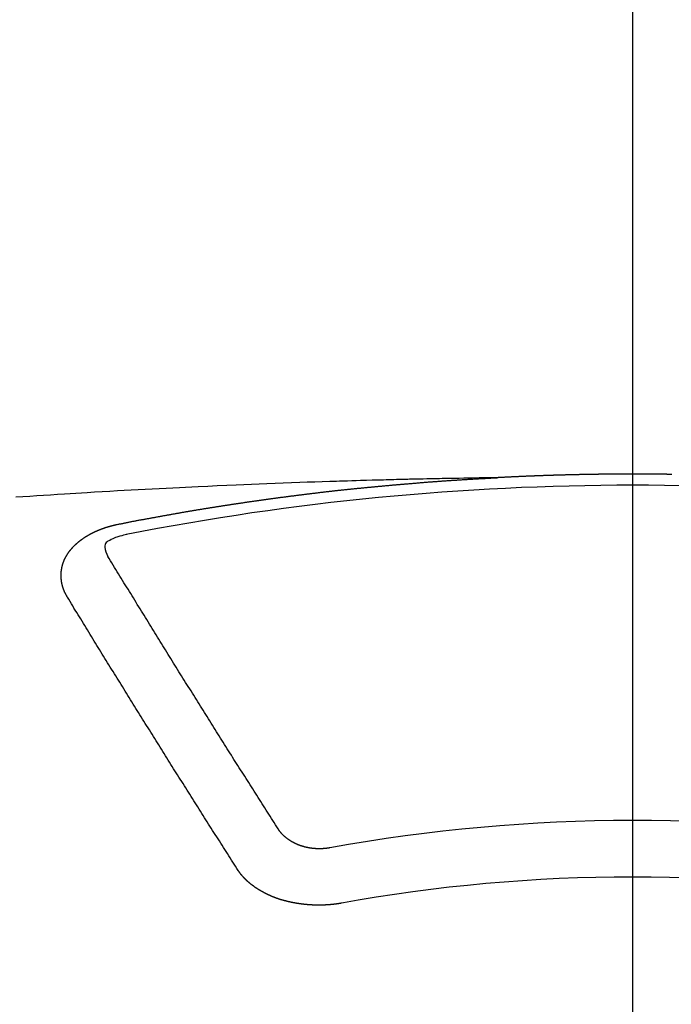
# Model space of a CAD drawing. Extents: x 84007 to 110129, y -10810 to -2410.
# Drawn here: x 85130 to 85137, y -4113 to -4101 of the extents above; entities that cross this region are included whole.
import ezdxf

# ---------------------------------------------------------------- set-up
doc = ezdxf.new("R2010")
doc.units = 0
doc.header["$LTSCALE"] = 50
doc.header["$MEASUREMENT"] = 0
doc.linetypes.add('CENTER2', pattern=[1.125, 0.75, -0.125, 0.125, -0.125])
doc.layers.add('150-機器', color=8, linetype='CONTINUOUS')

msp = doc.modelspace()

# ---------------------------------------------------------------- linework, layer by layer
at = {"layer": '150-機器', "color": 161, "linetype": 'CENTER2'}
msp.add_line((85137.015, -3704.241), (85137.015, -4195.683), dxfattribs=at)
at = {"layer": '150-機器', "color": 13, "linetype": 'Continuous'}
for points in [[(85135.42, -4106.403), (85135.343, -4106.404), (85135.265, -4106.406), (85135.187, -4106.407), (85135.11, -4106.409), (85135.057, -4106.41), (85135.004, -4106.411), (85134.951, -4106.412), (85134.898, -4106.413), (85134.868, -4106.413), (85134.838, -4106.414), (85134.807, -4106.414), (85134.777, -4106.415), (85134.747, -4106.415), (85134.716, -4106.416), (85134.686, -4106.416), (85134.656, -4106.417), (85134.633, -4106.417), (85134.611, -4106.418), (85134.588, -4106.418), (85134.565, -4106.419), (85134.52, -4106.42), (85134.474, -4106.421), (85134.428, -4106.422), (85134.383, -4106.423), (85134.36, -4106.423), (85134.337, -4106.424), (85134.315, -4106.424), (85134.292, -4106.425), (85134.262, -4106.425), (85134.232, -4106.426), (85134.202, -4106.427), (85134.171, -4106.428), (85134.141, -4106.429), (85134.111, -4106.43), (85134.08, -4106.431), (85134.05, -4106.432), (85133.982, -4106.434), (85133.914, -4106.435), (85133.845, -4106.437), (85133.777, -4106.439), (85133.725, -4106.44), (85133.672, -4106.442), (85133.619, -4106.444), (85133.566, -4106.446), (85133.527, -4106.447), (85133.488, -4106.448), (85133.449, -4106.449), (85133.41, -4106.45), (85133.321, -4106.453), (85133.231, -4106.456), (85133.142, -4106.459), (85133.052, -4106.463), (85132.954, -4106.466), (85132.856, -4106.47), (85132.758, -4106.474), (85132.659, -4106.478), (85132.569, -4106.481), (85132.478, -4106.485), (85132.388, -4106.489), (85132.297, -4106.493), (85132.184, -4106.497), (85132.071, -4106.502), (85131.958, -4106.507), (85131.845, -4106.513), (85131.769, -4106.516), (85131.694, -4106.52), (85131.619, -4106.524), (85131.543, -4106.528), (85131.461, -4106.532), (85131.378, -4106.536), (85131.295, -4106.54), (85131.212, -4106.544), (85131.129, -4106.549), (85131.047, -4106.553), (85130.964, -4106.558), (85130.881, -4106.562), (85130.791, -4106.568), (85130.701, -4106.573), (85130.611, -4106.578), (85130.521, -4106.583), (85130.453, -4106.587), (85130.386, -4106.591), (85130.318, -4106.595), (85130.251, -4106.599), (85130.168, -4106.604), (85130.086, -4106.61), (85130.003, -4106.615), (85129.921, -4106.62), (85129.838, -4106.626), (85129.756, -4106.631), (85129.674, -4106.637)], [(85130.88, -4106.96), (85130.89, -4106.958), (85130.899, -4106.956), (85130.908, -4106.954), (85130.917, -4106.952), (85130.926, -4106.951), (85130.936, -4106.949), (85130.945, -4106.947), (85130.954, -4106.945), (85130.963, -4106.943), (85130.972, -4106.941), (85130.982, -4106.94), (85130.991, -4106.938), (85131, -4106.936), (85131.009, -4106.934), (85131.018, -4106.932), (85131.028, -4106.931), (85131.037, -4106.929), (85131.046, -4106.927), (85131.055, -4106.925), (85131.065, -4106.923), (85131.074, -4106.922), (85131.083, -4106.92), (85131.092, -4106.918), (85131.101, -4106.916), (85131.111, -4106.915), (85131.119, -4106.913), (85131.128, -4106.911), (85131.137, -4106.909), (85131.147, -4106.907), (85131.156, -4106.907), (85131.165, -4106.905), (85131.174, -4106.903), (85131.183, -4106.901), (85131.193, -4106.9), (85131.202, -4106.898), (85131.211, -4106.896), (85131.22, -4106.894), (85131.23, -4106.893), (85131.239, -4106.891), (85131.248, -4106.889), (85131.257, -4106.888), (85131.267, -4106.886), (85131.276, -4106.884), (85131.285, -4106.882), (85131.294, -4106.881), (85131.304, -4106.879), (85131.313, -4106.877), (85131.322, -4106.876), (85131.332, -4106.874), (85131.341, -4106.872), (85131.35, -4106.87), (85131.359, -4106.869), (85131.369, -4106.867), (85131.378, -4106.865), (85131.387, -4106.864), (85131.396, -4106.862), (85131.406, -4106.86), (85131.415, -4106.859), (85131.424, -4106.857), (85131.434, -4106.855), (85131.443, -4106.854), (85131.452, -4106.852), (85131.461, -4106.85), (85131.471, -4106.849), (85131.48, -4106.847), (85131.489, -4106.845), (85131.498, -4106.844), (85131.507, -4106.842), (85131.516, -4106.84), (85131.525, -4106.839), (85131.535, -4106.837), (85131.544, -4106.835), (85131.553, -4106.834), (85131.563, -4106.832), (85131.572, -4106.831), (85131.581, -4106.829), (85131.591, -4106.827), (85131.6, -4106.826), (85131.609, -4106.824), (85131.618, -4106.822), (85131.628, -4106.821), (85131.637, -4106.819), (85131.646, -4106.818), (85131.656, -4106.816), (85131.665, -4106.814), (85131.674, -4106.813), (85131.684, -4106.811), (85131.693, -4106.81), (85131.702, -4106.808), (85131.712, -4106.806), (85131.721, -4106.805), (85131.73, -4106.803), (85131.74, -4106.802), (85131.749, -4106.8), (85131.758, -4106.799), (85131.768, -4106.797), (85131.777, -4106.795), (85131.786, -4106.794), (85131.796, -4106.792), (85131.805, -4106.791), (85131.814, -4106.789), (85131.824, -4106.788), (85131.833, -4106.786), (85131.842, -4106.784), (85131.852, -4106.783), (85131.861, -4106.781), (85131.869, -4106.78), (85131.879, -4106.778), (85131.888, -4106.777), (85131.897, -4106.775), (85131.907, -4106.774), (85131.916, -4106.772), (85131.926, -4106.771), (85131.935, -4106.769), (85131.944, -4106.768), (85131.954, -4106.766), (85131.963, -4106.765), (85131.972, -4106.763), (85131.982, -4106.762), (85131.991, -4106.76), (85132, -4106.759), (85132.01, -4106.757), (85132.019, -4106.756), (85132.029, -4106.754), (85132.038, -4106.753), (85132.047, -4106.751), (85132.057, -4106.75), (85132.066, -4106.748), (85132.075, -4106.747), (85132.085, -4106.745), (85132.094, -4106.744), (85132.104, -4106.742), (85132.113, -4106.741), (85132.122, -4106.739), (85132.132, -4106.738), (85132.141, -4106.736), (85132.151, -4106.735), (85132.16, -4106.733), (85132.169, -4106.732), (85132.179, -4106.731), (85132.188, -4106.729), (85132.198, -4106.728), (85132.207, -4106.726), (85132.216, -4106.725), (85132.226, -4106.723), (85132.235, -4106.722), (85132.244, -4106.72), (85132.253, -4106.719), (85132.262, -4106.718), (85132.272, -4106.716), (85132.281, -4106.715), (85132.291, -4106.713), (85132.3, -4106.712), (85132.309, -4106.711), (85132.319, -4106.709), (85132.328, -4106.708), (85132.338, -4106.706), (85132.347, -4106.705), (85132.356, -4106.704), (85132.366, -4106.702), (85132.375, -4106.701), (85132.385, -4106.699), (85132.394, -4106.698), (85132.404, -4106.697), (85132.413, -4106.695), (85132.422, -4106.694), (85132.432, -4106.692), (85132.441, -4106.691), (85132.451, -4106.69), (85132.46, -4106.688), (85132.47, -4106.687), (85132.479, -4106.686), (85132.488, -4106.684), (85132.498, -4106.683), (85132.507, -4106.682), (85132.517, -4106.68), (85132.526, -4106.679), (85132.536, -4106.678), (85132.545, -4106.676), (85132.555, -4106.675), (85132.564, -4106.674), (85132.573, -4106.672), (85132.583, -4106.671), (85132.592, -4106.67), (85132.602, -4106.668), (85132.611, -4106.667), (85132.62, -4106.666), (85132.629, -4106.664), (85132.639, -4106.663), (85132.648, -4106.662), (85132.658, -4106.66), (85132.667, -4106.659), (85132.676, -4106.658), (85132.686, -4106.656), (85132.695, -4106.655), (85132.705, -4106.654), (85132.714, -4106.653), (85132.724, -4106.651), (85132.733, -4106.65), (85132.743, -4106.649), (85132.752, -4106.647), (85132.762, -4106.646), (85132.771, -4106.645), (85132.781, -4106.644), (85132.79, -4106.642), (85132.8, -4106.641), (85132.809, -4106.64), (85132.818, -4106.639), (85132.828, -4106.637), (85132.837, -4106.636), (85132.847, -4106.635), (85132.856, -4106.634), (85132.866, -4106.632), (85132.875, -4106.631), (85132.885, -4106.63), (85132.894, -4106.629), (85132.904, -4106.627), (85132.913, -4106.626), (85132.923, -4106.625), (85132.932, -4106.624), (85132.942, -4106.622), (85132.951, -4106.621), (85132.961, -4106.62), (85132.97, -4106.619), (85132.98, -4106.618), (85132.989, -4106.616), (85132.998, -4106.615), (85133.007, -4106.614), (85133.017, -4106.613), (85133.026, -4106.612), (85133.036, -4106.61), (85133.045, -4106.609), (85133.055, -4106.608), (85133.064, -4106.607), (85133.074, -4106.606), (85133.083, -4106.604), (85133.093, -4106.603), (85133.102, -4106.602), (85133.112, -4106.601), (85133.121, -4106.6), (85133.131, -4106.599), (85133.14, -4106.597), (85133.15, -4106.596), (85133.159, -4106.595), (85133.169, -4106.594), (85133.178, -4106.593), (85133.188, -4106.592), (85133.198, -4106.59), (85133.207, -4106.589), (85133.217, -4106.588), (85133.226, -4106.587), (85133.236, -4106.586), (85133.245, -4106.585), (85133.255, -4106.584), (85133.264, -4106.583), (85133.274, -4106.581), (85133.283, -4106.58), (85133.293, -4106.579), (85133.302, -4106.578), (85133.312, -4106.577), (85133.321, -4106.576), (85133.331, -4106.575), (85133.34, -4106.574), (85133.35, -4106.573), (85133.36, -4106.571), (85133.369, -4106.57), (85133.378, -4106.569), (85133.387, -4106.568), (85133.397, -4106.567), (85133.406, -4106.566), (85133.416, -4106.565), (85133.425, -4106.564), (85133.435, -4106.563), (85133.444, -4106.562), (85133.454, -4106.561), (85133.464, -4106.56), (85133.473, -4106.558), (85133.483, -4106.557), (85133.492, -4106.556), (85133.502, -4106.555), (85133.511, -4106.554), (85133.521, -4106.553), (85133.53, -4106.552), (85133.54, -4106.551), (85133.55, -4106.55), (85133.559, -4106.549), (85133.569, -4106.548), (85133.578, -4106.547), (85133.588, -4106.546), (85133.597, -4106.545), (85133.607, -4106.544), (85133.616, -4106.543), (85133.626, -4106.542), (85133.636, -4106.541), (85133.645, -4106.54), (85133.655, -4106.539), (85133.664, -4106.538), (85133.674, -4106.537), (85133.683, -4106.536), (85133.693, -4106.535), (85133.703, -4106.534), (85133.712, -4106.533), (85133.722, -4106.532), (85133.731, -4106.531), (85133.741, -4106.53), (85133.75, -4106.53), (85133.759, -4106.529), (85133.769, -4106.528), (85133.778, -4106.527), (85133.788, -4106.526), (85133.797, -4106.525), (85133.807, -4106.524), (85133.816, -4106.523), (85133.826, -4106.522), (85133.836, -4106.521), (85133.845, -4106.52), (85133.855, -4106.519), (85133.864, -4106.518), (85133.874, -4106.517), (85133.884, -4106.516), (85133.893, -4106.515), (85133.903, -4106.515), (85133.912, -4106.514), (85133.922, -4106.513), (85133.932, -4106.512), (85133.941, -4106.511), (85133.951, -4106.51), (85133.96, -4106.509), (85133.97, -4106.508), (85133.98, -4106.507), (85133.989, -4106.506), (85133.999, -4106.505), (85134.008, -4106.504), (85134.018, -4106.504), (85134.028, -4106.503), (85134.037, -4106.502), (85134.047, -4106.501), (85134.056, -4106.5), (85134.066, -4106.499), (85134.076, -4106.498), (85134.085, -4106.497), (85134.095, -4106.496), (85134.104, -4106.496), (85134.114, -4106.495), (85134.124, -4106.494), (85134.132, -4106.493), (85134.142, -4106.492), (85134.151, -4106.491), (85134.161, -4106.49), (85134.171, -4106.49), (85134.18, -4106.489), (85134.19, -4106.488), (85134.2, -4106.487), (85134.209, -4106.486), (85134.219, -4106.485), (85134.228, -4106.484), (85134.238, -4106.484), (85134.248, -4106.483), (85134.257, -4106.482), (85134.267, -4106.481), (85134.276, -4106.48), (85134.286, -4106.479), (85134.296, -4106.479), (85134.305, -4106.478), (85134.315, -4106.477), (85134.325, -4106.476), (85134.334, -4106.475), (85134.344, -4106.475), (85134.353, -4106.474), (85134.363, -4106.473), (85134.373, -4106.472), (85134.382, -4106.471), (85134.392, -4106.471), (85134.402, -4106.47), (85134.411, -4106.469), (85134.421, -4106.468), (85134.431, -4106.468), (85134.44, -4106.467), (85134.45, -4106.466), (85134.459, -4106.465), (85134.469, -4106.464), (85134.479, -4106.464), (85134.488, -4106.463), (85134.498, -4106.462), (85134.507, -4106.461), (85134.516, -4106.461), (85134.526, -4106.46), (85134.536, -4106.459), (85134.545, -4106.458), (85134.555, -4106.458), (85134.564, -4106.457), (85134.574, -4106.456), (85134.584, -4106.455), (85134.593, -4106.455), (85134.603, -4106.454), (85134.613, -4106.453), (85134.622, -4106.453), (85134.632, -4106.452), (85134.642, -4106.451), (85134.651, -4106.45), (85134.661, -4106.45), (85134.671, -4106.449), (85134.68, -4106.448), (85134.69, -4106.448), (85134.7, -4106.447), (85134.709, -4106.446), (85134.719, -4106.445), (85134.728, -4106.445), (85134.738, -4106.444), (85134.748, -4106.443), (85134.757, -4106.443), (85134.767, -4106.442), (85134.777, -4106.441), (85134.786, -4106.441), (85134.796, -4106.44), (85134.806, -4106.439), (85134.815, -4106.439), (85134.825, -4106.438), (85134.835, -4106.437), (85134.844, -4106.437), (85134.854, -4106.436), (85134.864, -4106.435), (85134.873, -4106.435), (85134.882, -4106.434), (85134.892, -4106.433), (85134.901, -4106.433), (85134.911, -4106.432), (85134.921, -4106.432), (85134.93, -4106.431), (85134.94, -4106.43), (85134.95, -4106.43), (85134.959, -4106.429), (85134.969, -4106.428), (85134.979, -4106.428), (85134.988, -4106.427), (85134.998, -4106.427), (85135.008, -4106.426), (85135.017, -4106.425), (85135.027, -4106.425), (85135.037, -4106.424), (85135.046, -4106.424), (85135.056, -4106.423), (85135.066, -4106.423), (85135.075, -4106.422), (85135.085, -4106.421), (85135.095, -4106.421), (85135.104, -4106.42), (85135.114, -4106.42), (85135.124, -4106.419), (85135.134, -4106.419), (85135.143, -4106.418), (85135.153, -4106.417), (85135.163, -4106.417), (85135.172, -4106.416), (85135.182, -4106.416), (85135.192, -4106.415), (85135.201, -4106.415), (85135.211, -4106.414), (85135.221, -4106.414), (85135.23, -4106.413), (85135.24, -4106.413), (85135.25, -4106.412), (85135.258, -4106.412), (85135.268, -4106.411), (85135.278, -4106.41), (85135.287, -4106.41), (85135.297, -4106.409), (85135.307, -4106.409), (85135.317, -4106.408), (85135.326, -4106.408), (85135.336, -4106.407), (85135.346, -4106.407), (85135.355, -4106.406), (85135.365, -4106.406), (85135.375, -4106.405), (85135.384, -4106.405), (85135.394, -4106.404), (85135.404, -4106.404), (85135.413, -4106.403)], [(85137.48, -4106.364), (85137.473, -4106.364), (85137.467, -4106.364), (85137.46, -4106.364), (85137.453, -4106.364), (85137.447, -4106.364), (85137.44, -4106.364), (85137.433, -4106.364), (85137.427, -4106.364), (85137.421, -4106.363), (85137.414, -4106.363), (85137.407, -4106.363), (85137.401, -4106.363), (85137.394, -4106.363), (85137.387, -4106.363), (85137.381, -4106.363), (85137.374, -4106.363), (85137.367, -4106.363), (85137.36, -4106.363), (85137.354, -4106.363), (85137.347, -4106.363), (85137.34, -4106.362), (85137.334, -4106.362), (85137.327, -4106.362), (85137.32, -4106.362), (85137.313, -4106.362), (85137.307, -4106.362), (85137.3, -4106.362), (85137.293, -4106.362), (85137.287, -4106.362), (85137.28, -4106.362), (85137.273, -4106.362), (85137.266, -4106.362), (85137.26, -4106.362), (85137.253, -4106.362), (85137.246, -4106.362), (85137.24, -4106.362), (85137.233, -4106.362), (85137.226, -4106.361), (85137.219, -4106.361), (85137.213, -4106.361), (85137.206, -4106.361), (85137.199, -4106.361), (85137.193, -4106.361), (85137.186, -4106.361), (85137.179, -4106.361), (85137.172, -4106.361), (85137.166, -4106.361), (85137.159, -4106.361), (85137.152, -4106.361), (85137.145, -4106.361), (85137.139, -4106.361), (85137.132, -4106.361), (85137.125, -4106.361), (85137.119, -4106.361), (85137.112, -4106.361), (85137.105, -4106.361), (85137.098, -4106.361), (85137.092, -4106.361), (85137.085, -4106.361), (85137.078, -4106.361), (85137.072, -4106.361), (85137.065, -4106.361), (85137.058, -4106.361), (85137.051, -4106.361), (85137.045, -4106.361), (85137.039, -4106.361), (85137.032, -4106.361), (85137.026, -4106.361), (85137.019, -4106.361), (85137.012, -4106.361), (85137.005, -4106.361), (85136.999, -4106.361), (85136.992, -4106.361), (85136.985, -4106.361), (85136.979, -4106.361), (85136.972, -4106.361), (85136.965, -4106.361), (85136.958, -4106.361), (85136.952, -4106.361), (85136.945, -4106.361), (85136.938, -4106.361), (85136.932, -4106.361), (85136.925, -4106.361), (85136.918, -4106.361), (85136.911, -4106.361), (85136.905, -4106.361), (85136.898, -4106.361), (85136.891, -4106.361), (85136.885, -4106.361), (85136.878, -4106.361), (85136.871, -4106.361), (85136.864, -4106.361), (85136.858, -4106.361), (85136.851, -4106.361), (85136.844, -4106.361), (85136.838, -4106.361), (85136.831, -4106.361), (85136.824, -4106.361), (85136.817, -4106.361), (85136.811, -4106.361), (85136.804, -4106.361), (85136.797, -4106.362), (85136.791, -4106.362), (85136.784, -4106.362), (85136.777, -4106.362), (85136.77, -4106.362), (85136.764, -4106.362), (85136.757, -4106.362), (85136.75, -4106.362), (85136.744, -4106.362), (85136.737, -4106.362), (85136.73, -4106.362), (85136.723, -4106.362), (85136.717, -4106.362), (85136.71, -4106.362), (85136.703, -4106.362), (85136.697, -4106.362), (85136.69, -4106.362), (85136.683, -4106.363), (85136.676, -4106.363), (85136.67, -4106.363), (85136.664, -4106.363), (85136.657, -4106.363), (85136.651, -4106.363), (85136.644, -4106.363), (85136.637, -4106.363), (85136.63, -4106.363), (85136.624, -4106.363), (85136.617, -4106.363), (85136.61, -4106.363), (85136.604, -4106.364), (85136.597, -4106.364), (85136.59, -4106.364), (85136.583, -4106.364), (85136.577, -4106.364), (85136.57, -4106.364), (85136.563, -4106.364), (85136.557, -4106.364), (85136.55, -4106.364), (85136.543, -4106.364), (85136.536, -4106.365), (85136.53, -4106.365), (85136.523, -4106.365), (85136.516, -4106.365), (85136.51, -4106.365), (85136.503, -4106.365), (85136.496, -4106.365), (85136.489, -4106.365), (85136.483, -4106.365), (85136.476, -4106.366), (85136.469, -4106.366), (85136.463, -4106.366), (85136.456, -4106.366), (85136.449, -4106.366), (85136.442, -4106.366), (85136.436, -4106.366), (85136.429, -4106.366), (85136.422, -4106.367), (85136.416, -4106.367), (85136.409, -4106.367), (85136.402, -4106.367), (85136.396, -4106.367), (85136.389, -4106.367), (85136.382, -4106.367), (85136.375, -4106.368), (85136.369, -4106.368), (85136.362, -4106.368), (85136.355, -4106.368), (85136.349, -4106.368), (85136.342, -4106.368), (85136.335, -4106.368), (85136.328, -4106.369), (85136.322, -4106.369), (85136.315, -4106.369), (85136.308, -4106.369), (85136.302, -4106.369), (85136.295, -4106.369), (85136.289, -4106.369), (85136.282, -4106.37), (85136.276, -4106.37), (85136.269, -4106.37), (85136.262, -4106.37), (85136.256, -4106.37), (85136.249, -4106.37), (85136.242, -4106.371), (85136.235, -4106.371), (85136.229, -4106.371), (85136.222, -4106.371), (85136.215, -4106.371), (85136.209, -4106.372), (85136.202, -4106.372), (85136.195, -4106.372), (85136.189, -4106.372), (85136.182, -4106.372), (85136.175, -4106.372), (85136.168, -4106.373), (85136.162, -4106.373), (85136.155, -4106.373), (85136.148, -4106.373), (85136.142, -4106.373), (85136.135, -4106.374), (85136.128, -4106.374), (85136.121, -4106.374), (85136.115, -4106.374), (85136.108, -4106.374), (85136.101, -4106.375), (85136.095, -4106.375), (85136.088, -4106.375), (85136.081, -4106.375), (85136.074, -4106.375), (85136.068, -4106.376), (85136.061, -4106.376), (85136.054, -4106.376), (85136.048, -4106.376), (85136.041, -4106.376), (85136.034, -4106.377), (85136.028, -4106.377), (85136.021, -4106.377), (85136.014, -4106.377), (85136.007, -4106.377), (85136.001, -4106.378), (85135.994, -4106.378), (85135.987, -4106.378), (85135.981, -4106.378), (85135.974, -4106.379), (85135.967, -4106.379), (85135.961, -4106.379), (85135.954, -4106.379), (85135.947, -4106.38), (85135.94, -4106.38), (85135.934, -4106.38), (85135.927, -4106.38), (85135.92, -4106.381), (85135.914, -4106.381), (85135.908, -4106.381), (85135.901, -4106.381), (85135.894, -4106.382), (85135.888, -4106.382), (85135.881, -4106.382), (85135.874, -4106.382), (85135.868, -4106.383), (85135.861, -4106.383), (85135.854, -4106.383), (85135.848, -4106.383), (85135.841, -4106.384), (85135.834, -4106.384), (85135.827, -4106.384), (85135.821, -4106.384), (85135.814, -4106.385), (85135.807, -4106.385), (85135.801, -4106.385), (85135.794, -4106.385), (85135.787, -4106.386), (85135.781, -4106.386), (85135.774, -4106.386), (85135.767, -4106.387), (85135.761, -4106.387), (85135.754, -4106.387), (85135.747, -4106.387), (85135.74, -4106.388), (85135.734, -4106.388), (85135.727, -4106.388), (85135.72, -4106.389), (85135.714, -4106.389), (85135.707, -4106.389), (85135.7, -4106.39), (85135.694, -4106.39), (85135.687, -4106.39), (85135.68, -4106.39), (85135.673, -4106.391), (85135.667, -4106.391), (85135.66, -4106.391), (85135.653, -4106.392), (85135.647, -4106.392), (85135.64, -4106.392), (85135.633, -4106.393), (85135.627, -4106.393), (85135.62, -4106.393), (85135.613, -4106.394), (85135.607, -4106.394), (85135.6, -4106.394), (85135.593, -4106.395), (85135.586, -4106.395), (85135.58, -4106.395), (85135.573, -4106.395), (85135.566, -4106.396), (85135.56, -4106.396), (85135.553, -4106.396), (85135.546, -4106.397), (85135.54, -4106.397), (85135.534, -4106.397), (85135.527, -4106.398), (85135.521, -4106.398), (85135.514, -4106.398), (85135.507, -4106.399), (85135.5, -4106.399), (85135.494, -4106.399), (85135.487, -4106.4), (85135.48, -4106.4), (85135.474, -4106.4), (85135.467, -4106.401), (85135.46, -4106.401), (85135.454, -4106.401), (85135.447, -4106.402), (85135.44, -4106.402), (85135.434, -4106.402), (85135.427, -4106.403), (85135.42, -4106.403), (85135.413, -4106.403)], [(85130.286, -4107.824), (85130.285, -4107.822), (85130.284, -4107.82), (85130.283, -4107.818), (85130.281, -4107.816), (85130.28, -4107.813), (85130.279, -4107.811), (85130.278, -4107.809), (85130.277, -4107.807), (85130.275, -4107.805), (85130.274, -4107.803), (85130.273, -4107.801), (85130.272, -4107.798), (85130.271, -4107.796), (85130.27, -4107.794), (85130.268, -4107.792), (85130.267, -4107.79), (85130.266, -4107.788), (85130.265, -4107.785), (85130.264, -4107.783), (85130.263, -4107.781), (85130.262, -4107.779), (85130.261, -4107.777), (85130.26, -4107.775), (85130.259, -4107.772), (85130.257, -4107.77), (85130.256, -4107.768), (85130.255, -4107.766), (85130.254, -4107.764), (85130.253, -4107.761), (85130.252, -4107.759), (85130.251, -4107.757), (85130.25, -4107.755), (85130.25, -4107.753), (85130.249, -4107.751), (85130.248, -4107.748), (85130.247, -4107.746), (85130.246, -4107.744), (85130.245, -4107.742), (85130.244, -4107.739), (85130.243, -4107.737), (85130.243, -4107.735), (85130.242, -4107.733), (85130.241, -4107.731), (85130.24, -4107.728), (85130.239, -4107.726), (85130.239, -4107.724), (85130.238, -4107.722), (85130.237, -4107.72), (85130.236, -4107.717), (85130.236, -4107.715), (85130.235, -4107.713), (85130.234, -4107.711), (85130.233, -4107.708), (85130.233, -4107.706), (85130.232, -4107.704), (85130.231, -4107.702), (85130.231, -4107.699), (85130.23, -4107.697), (85130.23, -4107.695), (85130.229, -4107.693), (85130.228, -4107.69), (85130.228, -4107.688), (85130.227, -4107.686), (85130.227, -4107.684), (85130.226, -4107.681), (85130.225, -4107.679), (85130.225, -4107.677), (85130.224, -4107.675), (85130.224, -4107.672), (85130.223, -4107.67), (85130.223, -4107.668), (85130.222, -4107.666), (85130.222, -4107.663), (85130.221, -4107.661), (85130.221, -4107.66), (85130.221, -4107.658), (85130.22, -4107.655), (85130.22, -4107.653), (85130.219, -4107.651), (85130.219, -4107.649), (85130.218, -4107.646), (85130.218, -4107.644), (85130.218, -4107.642), (85130.217, -4107.64), (85130.217, -4107.637), (85130.217, -4107.635), (85130.216, -4107.633), (85130.216, -4107.631), (85130.216, -4107.628), (85130.215, -4107.626), (85130.215, -4107.624), (85130.215, -4107.622), (85130.215, -4107.619), (85130.214, -4107.617), (85130.214, -4107.615), (85130.214, -4107.613), (85130.214, -4107.61), (85130.213, -4107.608), (85130.213, -4107.606), (85130.213, -4107.604), (85130.213, -4107.601), (85130.213, -4107.599), (85130.213, -4107.597), (85130.212, -4107.595), (85130.212, -4107.592), (85130.212, -4107.59), (85130.212, -4107.588), (85130.212, -4107.586), (85130.212, -4107.583), (85130.212, -4107.581), (85130.212, -4107.579), (85130.212, -4107.576), (85130.212, -4107.574), (85130.212, -4107.572), (85130.212, -4107.57), (85130.212, -4107.567), (85130.212, -4107.565), (85130.212, -4107.563), (85130.212, -4107.561), (85130.212, -4107.558), (85130.212, -4107.556), (85130.212, -4107.554), (85130.212, -4107.552), (85130.212, -4107.549), (85130.212, -4107.547), (85130.212, -4107.545), (85130.212, -4107.543), (85130.213, -4107.54), (85130.213, -4107.538), (85130.213, -4107.536), (85130.213, -4107.534), (85130.213, -4107.531), (85130.213, -4107.529), (85130.214, -4107.527), (85130.214, -4107.525), (85130.214, -4107.522), (85130.214, -4107.52), (85130.214, -4107.518), (85130.215, -4107.516), (85130.215, -4107.513), (85130.215, -4107.511), (85130.215, -4107.509), (85130.216, -4107.507), (85130.216, -4107.504), (85130.216, -4107.502), (85130.217, -4107.5), (85130.217, -4107.498), (85130.217, -4107.495), (85130.218, -4107.493), (85130.218, -4107.491), (85130.219, -4107.489), (85130.219, -4107.486), (85130.219, -4107.484), (85130.22, -4107.482), (85130.22, -4107.48), (85130.221, -4107.478), (85130.221, -4107.475), (85130.222, -4107.473), (85130.222, -4107.471), (85130.222, -4107.469), (85130.223, -4107.466), (85130.223, -4107.464), (85130.224, -4107.462), (85130.224, -4107.46), (85130.225, -4107.458), (85130.226, -4107.455), (85130.226, -4107.453), (85130.227, -4107.451), (85130.227, -4107.449), (85130.228, -4107.446), (85130.228, -4107.444), (85130.229, -4107.442), (85130.23, -4107.44), (85130.23, -4107.438), (85130.231, -4107.435), (85130.232, -4107.433), (85130.232, -4107.431), (85130.233, -4107.429), (85130.234, -4107.427), (85130.234, -4107.424), (85130.235, -4107.422), (85130.236, -4107.42), (85130.237, -4107.418), (85130.237, -4107.416), (85130.238, -4107.414), (85130.239, -4107.411), (85130.24, -4107.409), (85130.24, -4107.407), (85130.241, -4107.405), (85130.242, -4107.403), (85130.243, -4107.4), (85130.244, -4107.398), (85130.245, -4107.396), (85130.245, -4107.394), (85130.246, -4107.392), (85130.247, -4107.39), (85130.248, -4107.387), (85130.249, -4107.385), (85130.25, -4107.383), (85130.251, -4107.381), (85130.252, -4107.379), (85130.253, -4107.377), (85130.254, -4107.375), (85130.255, -4107.372), (85130.256, -4107.37), (85130.257, -4107.368), (85130.258, -4107.366), (85130.259, -4107.364), (85130.26, -4107.362), (85130.261, -4107.36), (85130.262, -4107.358), (85130.263, -4107.355), (85130.264, -4107.353), (85130.265, -4107.351), (85130.266, -4107.349), (85130.267, -4107.347), (85130.268, -4107.345), (85130.27, -4107.343), (85130.271, -4107.341), (85130.272, -4107.339), (85130.273, -4107.337), (85130.274, -4107.334), (85130.275, -4107.332), (85130.277, -4107.33), (85130.278, -4107.328), (85130.279, -4107.326), (85130.28, -4107.324), (85130.282, -4107.322), (85130.283, -4107.32), (85130.284, -4107.318), (85130.285, -4107.316), (85130.287, -4107.314), (85130.288, -4107.312), (85130.289, -4107.31), (85130.291, -4107.308), (85130.292, -4107.306), (85130.293, -4107.304), (85130.295, -4107.301), (85130.296, -4107.299), (85130.298, -4107.297), (85130.299, -4107.295), (85130.3, -4107.293), (85130.302, -4107.291), (85130.303, -4107.289), (85130.305, -4107.287), (85130.306, -4107.285), (85130.308, -4107.284), (85130.309, -4107.282), (85130.311, -4107.28), (85130.312, -4107.278), (85130.314, -4107.276), (85130.315, -4107.274), (85130.317, -4107.272), (85130.318, -4107.27), (85130.32, -4107.269), (85130.321, -4107.267), (85130.323, -4107.265), (85130.324, -4107.263), (85130.326, -4107.261), (85130.328, -4107.259), (85130.329, -4107.257), (85130.331, -4107.255), (85130.333, -4107.253), (85130.334, -4107.251), (85130.336, -4107.249), (85130.338, -4107.247), (85130.339, -4107.245), (85130.341, -4107.243), (85130.343, -4107.241), (85130.344, -4107.239), (85130.346, -4107.238), (85130.348, -4107.236), (85130.35, -4107.234), (85130.351, -4107.232), (85130.353, -4107.23), (85130.355, -4107.228), (85130.357, -4107.226), (85130.358, -4107.224), (85130.359, -4107.223), (85130.361, -4107.221), (85130.363, -4107.219), (85130.365, -4107.217), (85130.367, -4107.215), (85130.368, -4107.213), (85130.37, -4107.211), (85130.372, -4107.21), (85130.374, -4107.208), (85130.376, -4107.206), (85130.378, -4107.204), (85130.38, -4107.202), (85130.382, -4107.2), (85130.384, -4107.199), (85130.386, -4107.197), (85130.388, -4107.195), (85130.39, -4107.193), (85130.392, -4107.191), (85130.394, -4107.19), (85130.396, -4107.188), (85130.398, -4107.186), (85130.4, -4107.184), (85130.402, -4107.183), (85130.404, -4107.181), (85130.406, -4107.179), (85130.408, -4107.177), (85130.41, -4107.176), (85130.412, -4107.174), (85130.414, -4107.172), (85130.416, -4107.17), (85130.418, -4107.169), (85130.42, -4107.167), (85130.422, -4107.165), (85130.424, -4107.164), (85130.427, -4107.162), (85130.429, -4107.16), (85130.431, -4107.158), (85130.433, -4107.157), (85130.435, -4107.155), (85130.437, -4107.153), (85130.44, -4107.152), (85130.442, -4107.15), (85130.444, -4107.148), (85130.446, -4107.147), (85130.448, -4107.145), (85130.451, -4107.143), (85130.453, -4107.142), (85130.455, -4107.14), (85130.457, -4107.138), (85130.46, -4107.137), (85130.462, -4107.135), (85130.464, -4107.134), (85130.466, -4107.132), (85130.469, -4107.13), (85130.471, -4107.129), (85130.473, -4107.127), (85130.476, -4107.126), (85130.478, -4107.124), (85130.48, -4107.122), (85130.483, -4107.121), (85130.485, -4107.119), (85130.487, -4107.118), (85130.49, -4107.116), (85130.492, -4107.115), (85130.494, -4107.113), (85130.497, -4107.111), (85130.499, -4107.11), (85130.502, -4107.108), (85130.504, -4107.107), (85130.506, -4107.105), (85130.509, -4107.104), (85130.511, -4107.102), (85130.514, -4107.101), (85130.516, -4107.099), (85130.519, -4107.098), (85130.521, -4107.096), (85130.524, -4107.095), (85130.526, -4107.093), (85130.529, -4107.092), (85130.531, -4107.09), (85130.534, -4107.089), (85130.536, -4107.088), (85130.539, -4107.086), (85130.541, -4107.085), (85130.544, -4107.083), (85130.546, -4107.082), (85130.549, -4107.08), (85130.551, -4107.079), (85130.554, -4107.077), (85130.557, -4107.076), (85130.559, -4107.075), (85130.562, -4107.073), (85130.564, -4107.072), (85130.567, -4107.07), (85130.569, -4107.069), (85130.572, -4107.068), (85130.575, -4107.066), (85130.577, -4107.065), (85130.58, -4107.064), (85130.583, -4107.062), (85130.585, -4107.061), (85130.588, -4107.06), (85130.591, -4107.058), (85130.593, -4107.057), (85130.596, -4107.056), (85130.599, -4107.054), (85130.601, -4107.053), (85130.604, -4107.052), (85130.607, -4107.05), (85130.609, -4107.049), (85130.612, -4107.048), (85130.615, -4107.047), (85130.618, -4107.045), (85130.62, -4107.044), (85130.623, -4107.043), (85130.626, -4107.041), (85130.629, -4107.04), (85130.631, -4107.039), (85130.634, -4107.038), (85130.637, -4107.037), (85130.64, -4107.035), (85130.643, -4107.034), (85130.645, -4107.033), (85130.648, -4107.032), (85130.651, -4107.03), (85130.654, -4107.029), (85130.657, -4107.028), (85130.659, -4107.027), (85130.662, -4107.026), (85130.665, -4107.025), (85130.668, -4107.023), (85130.671, -4107.022), (85130.674, -4107.021), (85130.677, -4107.02), (85130.679, -4107.019), (85130.682, -4107.018), (85130.685, -4107.017), (85130.688, -4107.015), (85130.691, -4107.014), (85130.694, -4107.013), (85130.697, -4107.012), (85130.7, -4107.011), (85130.703, -4107.01), (85130.706, -4107.009), (85130.708, -4107.008), (85130.711, -4107.007), (85130.714, -4107.006), (85130.717, -4107.005), (85130.72, -4107.004), (85130.723, -4107.003), (85130.726, -4107.002), (85130.729, -4107.001), (85130.732, -4107), (85130.735, -4106.998), (85130.737, -4106.997), (85130.74, -4106.996), (85130.743, -4106.996), (85130.746, -4106.995), (85130.749, -4106.994), (85130.752, -4106.993), (85130.755, -4106.992), (85130.758, -4106.991), (85130.761, -4106.99), (85130.764, -4106.989), (85130.767, -4106.988), (85130.77, -4106.987), (85130.773, -4106.986), (85130.777, -4106.985), (85130.78, -4106.984), (85130.783, -4106.983), (85130.786, -4106.983), (85130.789, -4106.982), (85130.792, -4106.981), (85130.795, -4106.98), (85130.798, -4106.979), (85130.801, -4106.978), (85130.804, -4106.978), (85130.808, -4106.977), (85130.811, -4106.976), (85130.814, -4106.975), (85130.817, -4106.974), (85130.82, -4106.974), (85130.823, -4106.973), (85130.826, -4106.972), (85130.83, -4106.971), (85130.833, -4106.971), (85130.836, -4106.97), (85130.839, -4106.969), (85130.842, -4106.968), (85130.845, -4106.968), (85130.849, -4106.967), (85130.852, -4106.966), (85130.855, -4106.965), (85130.858, -4106.965), (85130.861, -4106.964), (85130.865, -4106.963), (85130.868, -4106.962), (85130.871, -4106.962), (85130.874, -4106.961), (85130.877, -4106.96), (85130.88, -4106.96)], [(85130.995, -4107.078), (85130.974, -4107.083), (85130.953, -4107.089), (85130.933, -4107.094), (85130.912, -4107.1), (85130.899, -4107.104), (85130.886, -4107.108), (85130.874, -4107.112), (85130.861, -4107.117), (85130.844, -4107.124), (85130.826, -4107.133), (85130.809, -4107.141), (85130.791, -4107.15), (85130.78, -4107.155), (85130.768, -4107.161), (85130.758, -4107.167), (85130.749, -4107.175), (85130.742, -4107.186), (85130.737, -4107.2), (85130.734, -4107.215), (85130.734, -4107.23), (85130.737, -4107.259), (85130.745, -4107.287), (85130.756, -4107.314), (85130.769, -4107.34)], [(85132.797, -4110.583), (85132.781, -4110.558), (85132.764, -4110.533), (85132.748, -4110.508), (85132.732, -4110.483), (85132.716, -4110.458), (85132.7, -4110.433), (85132.684, -4110.408), (85132.668, -4110.383), (85132.652, -4110.358), (85132.636, -4110.333), (85132.62, -4110.308), (85132.605, -4110.283), (85132.589, -4110.258), (85132.573, -4110.233), (85132.557, -4110.208), (85132.541, -4110.183), (85132.525, -4110.158), (85132.509, -4110.132), (85132.493, -4110.107), (85132.477, -4110.082), (85132.461, -4110.057), (85132.445, -4110.032), (85132.429, -4110.006), (85132.413, -4109.981), (85132.397, -4109.956), (85132.381, -4109.931), (85132.365, -4109.906), (85132.349, -4109.881), (85132.333, -4109.856), (85132.317, -4109.83), (85132.301, -4109.805), (85132.285, -4109.78), (85132.269, -4109.755), (85132.253, -4109.729), (85132.238, -4109.704), (85132.222, -4109.679), (85132.206, -4109.653), (85132.19, -4109.628), (85132.174, -4109.602), (85132.157, -4109.577), (85132.141, -4109.552), (85132.125, -4109.527), (85132.109, -4109.502), (85132.093, -4109.476), (85132.077, -4109.451), (85132.061, -4109.426), (85132.045, -4109.4), (85132.029, -4109.375), (85132.013, -4109.349), (85131.997, -4109.324), (85131.981, -4109.298), (85131.965, -4109.273), (85131.949, -4109.247), (85131.933, -4109.222), (85131.917, -4109.196), (85131.901, -4109.171), (85131.885, -4109.146), (85131.869, -4109.121), (85131.854, -4109.095), (85131.838, -4109.069), (85131.822, -4109.044), (85131.806, -4109.018), (85131.79, -4108.993), (85131.774, -4108.967), (85131.758, -4108.941), (85131.742, -4108.916), (85131.726, -4108.89), (85131.71, -4108.865), (85131.694, -4108.839), (85131.678, -4108.813), (85131.662, -4108.789), (85131.646, -4108.763), (85131.63, -4108.737), (85131.614, -4108.712), (85131.598, -4108.686), (85131.582, -4108.66), (85131.566, -4108.634), (85131.55, -4108.609), (85131.534, -4108.583), (85131.518, -4108.557), (85131.502, -4108.531), (85131.487, -4108.506), (85131.471, -4108.48), (85131.455, -4108.454), (85131.439, -4108.428), (85131.423, -4108.403), (85131.407, -4108.378), (85131.391, -4108.352), (85131.375, -4108.326), (85131.359, -4108.3), (85131.343, -4108.274), (85131.327, -4108.248), (85131.311, -4108.223), (85131.295, -4108.197), (85131.279, -4108.171), (85131.263, -4108.145), (85131.247, -4108.119), (85131.231, -4108.093), (85131.215, -4108.067), (85131.199, -4108.041), (85131.183, -4108.016), (85131.167, -4107.99), (85131.151, -4107.964), (85131.135, -4107.939), (85131.119, -4107.913), (85131.104, -4107.887), (85131.088, -4107.861), (85131.072, -4107.835), (85131.056, -4107.809), (85131.04, -4107.783), (85131.024, -4107.757), (85131.008, -4107.731), (85130.992, -4107.704), (85130.976, -4107.678), (85130.96, -4107.653), (85130.944, -4107.627), (85130.928, -4107.601), (85130.912, -4107.575), (85130.896, -4107.549), (85130.88, -4107.523), (85130.864, -4107.497), (85130.849, -4107.471), (85130.833, -4107.445), (85130.817, -4107.418), (85130.801, -4107.392), (85130.785, -4107.366), (85130.769, -4107.34)], [(85132.32, -4111.077), (85132.304, -4111.052), (85132.288, -4111.028), (85132.272, -4111.003), (85132.256, -4110.978), (85132.24, -4110.953), (85132.224, -4110.928), (85132.208, -4110.902), (85132.192, -4110.877), (85132.176, -4110.852), (85132.16, -4110.827), (85132.144, -4110.802), (85132.128, -4110.776), (85132.112, -4110.751), (85132.096, -4110.726), (85132.08, -4110.701), (85132.064, -4110.676), (85132.047, -4110.651), (85132.031, -4110.626), (85132.015, -4110.601), (85131.999, -4110.575), (85131.983, -4110.55), (85131.967, -4110.525), (85131.951, -4110.499), (85131.935, -4110.474), (85131.919, -4110.449), (85131.903, -4110.423), (85131.887, -4110.398), (85131.871, -4110.373), (85131.856, -4110.347), (85131.839, -4110.322), (85131.823, -4110.298), (85131.807, -4110.272), (85131.791, -4110.247), (85131.775, -4110.221), (85131.759, -4110.196), (85131.743, -4110.171), (85131.727, -4110.145), (85131.711, -4110.12), (85131.695, -4110.094), (85131.679, -4110.069), (85131.663, -4110.043), (85131.647, -4110.018), (85131.63, -4109.992), (85131.614, -4109.967), (85131.598, -4109.941), (85131.582, -4109.917), (85131.566, -4109.891), (85131.55, -4109.866), (85131.534, -4109.84), (85131.518, -4109.815), (85131.502, -4109.789), (85131.487, -4109.763), (85131.471, -4109.738), (85131.455, -4109.712), (85131.439, -4109.687), (85131.423, -4109.661), (85131.407, -4109.635), (85131.39, -4109.61), (85131.374, -4109.584), (85131.358, -4109.558), (85131.342, -4109.534), (85131.326, -4109.508), (85131.31, -4109.482), (85131.294, -4109.457), (85131.278, -4109.431), (85131.262, -4109.405), (85131.246, -4109.38), (85131.23, -4109.354), (85131.214, -4109.328), (85131.198, -4109.302), (85131.182, -4109.277), (85131.166, -4109.251), (85131.15, -4109.225), (85131.134, -4109.199), (85131.117, -4109.174), (85131.102, -4109.149), (85131.086, -4109.123), (85131.07, -4109.097), (85131.054, -4109.071), (85131.038, -4109.045), (85131.022, -4109.02), (85131.006, -4108.994), (85130.99, -4108.968), (85130.974, -4108.942), (85130.958, -4108.916), (85130.942, -4108.89), (85130.926, -4108.864), (85130.91, -4108.838), (85130.894, -4108.813), (85130.878, -4108.788), (85130.862, -4108.762), (85130.846, -4108.736), (85130.83, -4108.71), (85130.813, -4108.684), (85130.797, -4108.658), (85130.781, -4108.632), (85130.765, -4108.606), (85130.749, -4108.58), (85130.734, -4108.554), (85130.718, -4108.528), (85130.702, -4108.502), (85130.686, -4108.476), (85130.67, -4108.45), (85130.654, -4108.424), (85130.638, -4108.399), (85130.622, -4108.373), (85130.606, -4108.347), (85130.59, -4108.32), (85130.574, -4108.294), (85130.558, -4108.268), (85130.542, -4108.242), (85130.526, -4108.216), (85130.51, -4108.19), (85130.494, -4108.164), (85130.478, -4108.138), (85130.462, -4108.111), (85130.446, -4108.085), (85130.429, -4108.059), (85130.413, -4108.034), (85130.397, -4108.008), (85130.381, -4107.982), (85130.365, -4107.955), (85130.35, -4107.929), (85130.334, -4107.903), (85130.318, -4107.877), (85130.302, -4107.85), (85130.286, -4107.824)], [(85133.41, -4110.808), (85133.406, -4110.808), (85133.402, -4110.809), (85133.399, -4110.81), (85133.395, -4110.81), (85133.391, -4110.811), (85133.387, -4110.811), (85133.384, -4110.812), (85133.38, -4110.813), (85133.376, -4110.813), (85133.373, -4110.813), (85133.37, -4110.814), (85133.366, -4110.814), (85133.362, -4110.815), (85133.358, -4110.815), (85133.355, -4110.816), (85133.351, -4110.816), (85133.347, -4110.816), (85133.343, -4110.817), (85133.339, -4110.817), (85133.336, -4110.817), (85133.332, -4110.817), (85133.328, -4110.818), (85133.324, -4110.818), (85133.32, -4110.818), (85133.316, -4110.818), (85133.312, -4110.818), (85133.309, -4110.818), (85133.305, -4110.819), (85133.301, -4110.819), (85133.297, -4110.819), (85133.293, -4110.819), (85133.289, -4110.819), (85133.285, -4110.819), (85133.282, -4110.819), (85133.278, -4110.819), (85133.274, -4110.819), (85133.27, -4110.819), (85133.266, -4110.819), (85133.262, -4110.818), (85133.258, -4110.818), (85133.254, -4110.818), (85133.251, -4110.818), (85133.247, -4110.818), (85133.243, -4110.818), (85133.239, -4110.817), (85133.235, -4110.817), (85133.231, -4110.817), (85133.227, -4110.816), (85133.224, -4110.816), (85133.22, -4110.816), (85133.216, -4110.815), (85133.212, -4110.815), (85133.208, -4110.815), (85133.204, -4110.814), (85133.2, -4110.814), (85133.197, -4110.813), (85133.193, -4110.813), (85133.189, -4110.812), (85133.185, -4110.812), (85133.181, -4110.811), (85133.177, -4110.811), (85133.174, -4110.81), (85133.17, -4110.809), (85133.166, -4110.809), (85133.162, -4110.808), (85133.158, -4110.807), (85133.155, -4110.807), (85133.151, -4110.806), (85133.147, -4110.805), (85133.143, -4110.804), (85133.14, -4110.804), (85133.136, -4110.803), (85133.132, -4110.802), (85133.128, -4110.801), (85133.125, -4110.8), (85133.121, -4110.799), (85133.117, -4110.799), (85133.113, -4110.798), (85133.11, -4110.797), (85133.106, -4110.796), (85133.102, -4110.795), (85133.099, -4110.794), (85133.095, -4110.793), (85133.091, -4110.792), (85133.088, -4110.791), (85133.084, -4110.79), (85133.081, -4110.788), (85133.077, -4110.787), (85133.073, -4110.786), (85133.07, -4110.785), (85133.066, -4110.784), (85133.063, -4110.783), (85133.059, -4110.781), (85133.055, -4110.78), (85133.052, -4110.779), (85133.048, -4110.777), (85133.045, -4110.776), (85133.041, -4110.775), (85133.038, -4110.773), (85133.034, -4110.772), (85133.031, -4110.771), (85133.027, -4110.769), (85133.024, -4110.768), (85133.021, -4110.766), (85133.017, -4110.765), (85133.014, -4110.763), (85133.01, -4110.762), (85133.007, -4110.76), (85133.004, -4110.759), (85133, -4110.757), (85132.997, -4110.756), (85132.994, -4110.754), (85132.991, -4110.752), (85132.988, -4110.751), (85132.985, -4110.749), (85132.981, -4110.747), (85132.978, -4110.746), (85132.975, -4110.744), (85132.972, -4110.742), (85132.968, -4110.74), (85132.965, -4110.739), (85132.962, -4110.737), (85132.959, -4110.735), (85132.956, -4110.733), (85132.953, -4110.731), (85132.95, -4110.729), (85132.947, -4110.728), (85132.943, -4110.726), (85132.94, -4110.724), (85132.937, -4110.722), (85132.934, -4110.72), (85132.931, -4110.718), (85132.928, -4110.716), (85132.925, -4110.714), (85132.923, -4110.712), (85132.92, -4110.71), (85132.917, -4110.708), (85132.914, -4110.706), (85132.911, -4110.704), (85132.908, -4110.702), (85132.905, -4110.7), (85132.903, -4110.698), (85132.9, -4110.696), (85132.897, -4110.694), (85132.894, -4110.691), (85132.892, -4110.689), (85132.889, -4110.687), (85132.886, -4110.685), (85132.884, -4110.683), (85132.881, -4110.681), (85132.879, -4110.678), (85132.876, -4110.676), (85132.873, -4110.675), (85132.871, -4110.673), (85132.868, -4110.67), (85132.866, -4110.668), (85132.863, -4110.666), (85132.861, -4110.664), (85132.859, -4110.661), (85132.856, -4110.659), (85132.854, -4110.657), (85132.852, -4110.654), (85132.849, -4110.652), (85132.847, -4110.65), (85132.845, -4110.647), (85132.843, -4110.645), (85132.84, -4110.643), (85132.838, -4110.64), (85132.836, -4110.638), (85132.834, -4110.635), (85132.832, -4110.633), (85132.83, -4110.631), (85132.828, -4110.628), (85132.826, -4110.626), (85132.824, -4110.623), (85132.822, -4110.621), (85132.82, -4110.618), (85132.818, -4110.616), (85132.816, -4110.614), (85132.815, -4110.611), (85132.813, -4110.609), (85132.811, -4110.606), (85132.809, -4110.604), (85132.808, -4110.601), (85132.806, -4110.599), (85132.804, -4110.596), (85132.803, -4110.594), (85132.801, -4110.591), (85132.8, -4110.588), (85132.798, -4110.586), (85132.797, -4110.583)], [(85133.551, -4111.466), (85133.548, -4111.467), (85133.544, -4111.468), (85133.541, -4111.468), (85133.537, -4111.469), (85133.534, -4111.469), (85133.53, -4111.47), (85133.527, -4111.47), (85133.524, -4111.471), (85133.52, -4111.471), (85133.517, -4111.472), (85133.513, -4111.473), (85133.51, -4111.473), (85133.506, -4111.474), (85133.503, -4111.474), (85133.499, -4111.475), (85133.496, -4111.475), (85133.492, -4111.476), (85133.489, -4111.476), (85133.485, -4111.477), (85133.482, -4111.477), (85133.478, -4111.478), (85133.475, -4111.478), (85133.471, -4111.479), (85133.468, -4111.479), (85133.464, -4111.48), (85133.461, -4111.48), (85133.457, -4111.48), (85133.454, -4111.481), (85133.45, -4111.481), (85133.447, -4111.482), (85133.443, -4111.482), (85133.44, -4111.482), (85133.436, -4111.483), (85133.433, -4111.483), (85133.429, -4111.483), (85133.426, -4111.484), (85133.422, -4111.484), (85133.418, -4111.484), (85133.415, -4111.485), (85133.411, -4111.485), (85133.408, -4111.485), (85133.404, -4111.486), (85133.401, -4111.486), (85133.397, -4111.486), (85133.394, -4111.486), (85133.39, -4111.487), (85133.386, -4111.487), (85133.383, -4111.487), (85133.379, -4111.487), (85133.376, -4111.487), (85133.373, -4111.488), (85133.37, -4111.488), (85133.366, -4111.488), (85133.362, -4111.488), (85133.359, -4111.488), (85133.355, -4111.489), (85133.352, -4111.489), (85133.348, -4111.489), (85133.344, -4111.489), (85133.341, -4111.489), (85133.337, -4111.489), (85133.334, -4111.489), (85133.33, -4111.49), (85133.326, -4111.49), (85133.323, -4111.49), (85133.319, -4111.49), (85133.316, -4111.49), (85133.312, -4111.49), (85133.309, -4111.49), (85133.305, -4111.49), (85133.301, -4111.49), (85133.298, -4111.49), (85133.294, -4111.49), (85133.291, -4111.49), (85133.287, -4111.49), (85133.283, -4111.49), (85133.28, -4111.49), (85133.276, -4111.49), (85133.272, -4111.49), (85133.269, -4111.49), (85133.265, -4111.49), (85133.262, -4111.49), (85133.258, -4111.49), (85133.254, -4111.49), (85133.251, -4111.49), (85133.247, -4111.49), (85133.244, -4111.49), (85133.24, -4111.49), (85133.236, -4111.49), (85133.233, -4111.49), (85133.229, -4111.489), (85133.226, -4111.489), (85133.222, -4111.489), (85133.218, -4111.489), (85133.215, -4111.489), (85133.211, -4111.489), (85133.208, -4111.489), (85133.204, -4111.489), (85133.2, -4111.488), (85133.197, -4111.488), (85133.193, -4111.488), (85133.19, -4111.488), (85133.186, -4111.488), (85133.182, -4111.487), (85133.179, -4111.487), (85133.175, -4111.487), (85133.172, -4111.487), (85133.168, -4111.486), (85133.164, -4111.486), (85133.161, -4111.486), (85133.157, -4111.486), (85133.154, -4111.485), (85133.15, -4111.485), (85133.147, -4111.485), (85133.143, -4111.485), (85133.139, -4111.484), (85133.136, -4111.484), (85133.132, -4111.484), (85133.129, -4111.483), (85133.125, -4111.483), (85133.121, -4111.483), (85133.118, -4111.482), (85133.114, -4111.482), (85133.111, -4111.481), (85133.107, -4111.481), (85133.104, -4111.481), (85133.1, -4111.48), (85133.096, -4111.48), (85133.093, -4111.479), (85133.089, -4111.479), (85133.086, -4111.479), (85133.082, -4111.478), (85133.079, -4111.478), (85133.075, -4111.477), (85133.072, -4111.477), (85133.068, -4111.476), (85133.064, -4111.476), (85133.061, -4111.475), (85133.057, -4111.475), (85133.054, -4111.474), (85133.05, -4111.474), (85133.047, -4111.473), (85133.043, -4111.473), (85133.04, -4111.472), (85133.036, -4111.472), (85133.033, -4111.471), (85133.029, -4111.471), (85133.026, -4111.47), (85133.022, -4111.47), (85133.019, -4111.469), (85133.015, -4111.468), (85133.012, -4111.468), (85133.008, -4111.467), (85133.005, -4111.467), (85133.001, -4111.466), (85132.998, -4111.465), (85132.995, -4111.465), (85132.992, -4111.464), (85132.988, -4111.464), (85132.985, -4111.463), (85132.981, -4111.462), (85132.978, -4111.462), (85132.974, -4111.461), (85132.971, -4111.46), (85132.967, -4111.459), (85132.964, -4111.459), (85132.96, -4111.458), (85132.957, -4111.457), (85132.953, -4111.457), (85132.95, -4111.456), (85132.946, -4111.455), (85132.943, -4111.454), (85132.94, -4111.454), (85132.936, -4111.453), (85132.933, -4111.452), (85132.929, -4111.451), (85132.926, -4111.451), (85132.922, -4111.45), (85132.919, -4111.449), (85132.916, -4111.448), (85132.912, -4111.447), (85132.909, -4111.446), (85132.905, -4111.446), (85132.902, -4111.445), (85132.899, -4111.444), (85132.895, -4111.443), (85132.892, -4111.442), (85132.889, -4111.441), (85132.885, -4111.44), (85132.882, -4111.44), (85132.878, -4111.439), (85132.875, -4111.438), (85132.872, -4111.437), (85132.868, -4111.436), (85132.865, -4111.435), (85132.862, -4111.434), (85132.858, -4111.433), (85132.855, -4111.432), (85132.852, -4111.431), (85132.848, -4111.43), (85132.845, -4111.429), (85132.842, -4111.429), (85132.839, -4111.428), (85132.835, -4111.427), (85132.832, -4111.426), (85132.829, -4111.425), (85132.825, -4111.424), (85132.822, -4111.423), (85132.819, -4111.422), (85132.816, -4111.421), (85132.812, -4111.42), (85132.809, -4111.419), (85132.806, -4111.418), (85132.803, -4111.417), (85132.799, -4111.416), (85132.796, -4111.415), (85132.793, -4111.414), (85132.79, -4111.412), (85132.787, -4111.411), (85132.783, -4111.41), (85132.78, -4111.409), (85132.777, -4111.408), (85132.774, -4111.407), (85132.771, -4111.406), (85132.768, -4111.404), (85132.764, -4111.403), (85132.761, -4111.402), (85132.758, -4111.401), (85132.755, -4111.4), (85132.752, -4111.398), (85132.749, -4111.397), (85132.746, -4111.396), (85132.743, -4111.395), (85132.739, -4111.394), (85132.736, -4111.392), (85132.733, -4111.391), (85132.73, -4111.39), (85132.727, -4111.389), (85132.724, -4111.387), (85132.721, -4111.386), (85132.718, -4111.385), (85132.715, -4111.384), (85132.712, -4111.382), (85132.709, -4111.381), (85132.706, -4111.38), (85132.703, -4111.378), (85132.7, -4111.377), (85132.697, -4111.376), (85132.694, -4111.374), (85132.691, -4111.373), (85132.688, -4111.372), (85132.685, -4111.37), (85132.682, -4111.369), (85132.679, -4111.368), (85132.676, -4111.366), (85132.673, -4111.365), (85132.67, -4111.363), (85132.667, -4111.362), (85132.664, -4111.361), (85132.661, -4111.359), (85132.658, -4111.358), (85132.655, -4111.356), (85132.653, -4111.355), (85132.65, -4111.354), (85132.647, -4111.352), (85132.644, -4111.351), (85132.641, -4111.349), (85132.638, -4111.348), (85132.635, -4111.346), (85132.633, -4111.345), (85132.63, -4111.343), (85132.627, -4111.342), (85132.624, -4111.34), (85132.621, -4111.339), (85132.619, -4111.337), (85132.617, -4111.336), (85132.614, -4111.334), (85132.611, -4111.333), (85132.608, -4111.331), (85132.606, -4111.33), (85132.603, -4111.328), (85132.6, -4111.327), (85132.597, -4111.325), (85132.595, -4111.324), (85132.592, -4111.322), (85132.589, -4111.321), (85132.586, -4111.319), (85132.584, -4111.317), (85132.581, -4111.316), (85132.578, -4111.314), (85132.576, -4111.313), (85132.573, -4111.311), (85132.57, -4111.309), (85132.568, -4111.308), (85132.565, -4111.306), (85132.563, -4111.305), (85132.56, -4111.303), (85132.557, -4111.301), (85132.555, -4111.3), (85132.552, -4111.298), (85132.55, -4111.296), (85132.547, -4111.295), (85132.544, -4111.293), (85132.542, -4111.291), (85132.539, -4111.29), (85132.537, -4111.288), (85132.534, -4111.286), (85132.532, -4111.285), (85132.529, -4111.283), (85132.527, -4111.281), (85132.524, -4111.28), (85132.522, -4111.278), (85132.519, -4111.276), (85132.517, -4111.274), (85132.514, -4111.273), (85132.512, -4111.271), (85132.509, -4111.269), (85132.507, -4111.267), (85132.505, -4111.266), (85132.502, -4111.264), (85132.5, -4111.262), (85132.497, -4111.26), (85132.495, -4111.259), (85132.493, -4111.257), (85132.49, -4111.255), (85132.488, -4111.253), (85132.486, -4111.252), (85132.483, -4111.25), (85132.481, -4111.248), (85132.479, -4111.246), (85132.476, -4111.244), (85132.474, -4111.243), (85132.472, -4111.241), (85132.469, -4111.239), (85132.467, -4111.237), (85132.465, -4111.235), (85132.463, -4111.233), (85132.46, -4111.232), (85132.458, -4111.23), (85132.456, -4111.228), (85132.454, -4111.226), (85132.452, -4111.224), (85132.449, -4111.222), (85132.447, -4111.22), (85132.445, -4111.219), (85132.443, -4111.217), (85132.441, -4111.215), (85132.439, -4111.213), (85132.436, -4111.211), (85132.434, -4111.209), (85132.432, -4111.207), (85132.43, -4111.205), (85132.428, -4111.203), (85132.426, -4111.202), (85132.424, -4111.2), (85132.422, -4111.198), (85132.42, -4111.196), (85132.418, -4111.194), (85132.416, -4111.192), (85132.414, -4111.19), (85132.412, -4111.188), (85132.41, -4111.186), (85132.408, -4111.184), (85132.406, -4111.182), (85132.404, -4111.18), (85132.402, -4111.178), (85132.4, -4111.176), (85132.398, -4111.174), (85132.396, -4111.172), (85132.394, -4111.17), (85132.392, -4111.168), (85132.39, -4111.166), (85132.388, -4111.164), (85132.386, -4111.163), (85132.385, -4111.161), (85132.383, -4111.159), (85132.381, -4111.156), (85132.379, -4111.154), (85132.377, -4111.152), (85132.375, -4111.15), (85132.374, -4111.148), (85132.372, -4111.146), (85132.37, -4111.144), (85132.368, -4111.142), (85132.367, -4111.14), (85132.365, -4111.138), (85132.363, -4111.136), (85132.361, -4111.134), (85132.36, -4111.132), (85132.358, -4111.13), (85132.356, -4111.128), (85132.355, -4111.126), (85132.353, -4111.124), (85132.352, -4111.122), (85132.35, -4111.12), (85132.348, -4111.118), (85132.347, -4111.115), (85132.345, -4111.113), (85132.344, -4111.111), (85132.342, -4111.109), (85132.341, -4111.107), (85132.339, -4111.105), (85132.338, -4111.103), (85132.336, -4111.101), (85132.335, -4111.099), (85132.333, -4111.097), (85132.332, -4111.094), (85132.33, -4111.092), (85132.329, -4111.09), (85132.327, -4111.088), (85132.326, -4111.086), (85132.324, -4111.084), (85132.323, -4111.082), (85132.321, -4111.08), (85132.32, -4111.077)]]:
    msp.add_lwpolyline(points, dxfattribs=at)
at = {"layer": '150-機器', "color": 13}
for radius in [90.5, 80.5]:
    msp.add_circle((85137.008, -4045.459), radius, dxfattribs=at)
at = {"layer": '150-機器', "color": 13, "linetype": 'Continuous'}
for centre, radius, start, end in [((85137.015, -4137.785), 31.291, 78.8896, 101.1104), ((85137.015, -4130.629), 20.146, 79.6922, 100.3078), ((85137.015, -4130.629), 19.474, 79.6922, 100.3078)]:
    msp.add_arc(centre, radius, start, end, dxfattribs=at)

doc.saveas('drawing.dxf')
